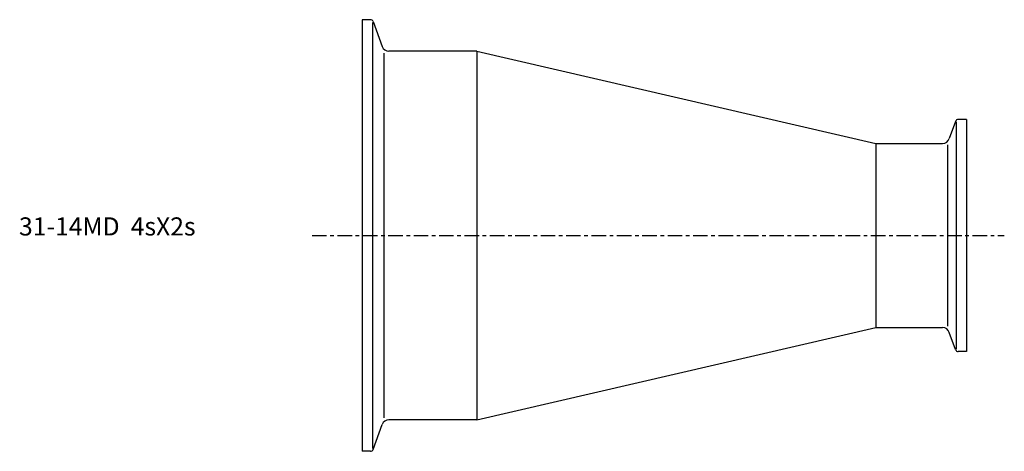
# Model space of a CAD drawing. Extents: x -94 to 177, y -60 to 60.
import ezdxf

# ---------------------------------------------------------------- set-up
doc = ezdxf.new("R2010")
doc.units = 0
doc.linetypes.add('CENTER', pattern=[7, 4, -1, 1, -1])
doc.layers.get('0').update_dxf_attribs({"linetype": 'CONTINUOUS'})

msp = doc.modelspace()

# ---------------------------------------------------------------- linework, layer by layer
for p, q in [((0, 59.5), (0, -59.5)), ((2.29, 59.5), (0, 59.5)), ((2.85, 58.68), (2.85, -58.68)), ((3.04, 58.97), (5.54, 52.12)), ((6.02, 50.28), (6.02, -50.28)), ((31.6, 50.8), (7.42, 50.8)), ((31.6, 50.8), (141.6, 25.4)), ((31.6, 50.8), (31.6, -50.8)), ((163.56, 31.47), (161.83, 26.72)), ((163.75, 31.21), (163.75, -31.21)), ((166.6, 32), (164.31, 32)), ((166.6, 32), (166.6, -32)), ((141.6, 25.4), (141.6, -25.4)), ((141.6, 25.4), (159.95, 25.4)), ((161.35, 24.97), (161.35, -24.97)), ((31.6, -50.8), (141.6, -25.4)), ((141.6, -25.4), (159.95, -25.4)), ((163.56, -31.47), (161.83, -26.72)), ((166.6, -32), (164.31, -32)), ((31.6, -50.8), (7.42, -50.8)), ((3.04, -58.97), (5.54, -52.12)), ((2.29, -59.5), (0, -59.5))]:
    msp.add_line(p, q)
at = {"linetype": 'CENTER'}
msp.add_line((-13.77, 0), (176.98, 0), dxfattribs=at)
for centre, radius, start, end in [((2.29, 58.7), 0.8, 20, 90), ((7.42, 52.8), 2, 200, 270), ((164.31, 31.2), 0.8, 90, 160), ((159.95, 27.4), 2, 270, 340), ((159.95, -27.4), 2, 20, 90), ((164.31, -31.2), 0.8, 200, 270), ((7.42, -52.8), 2, 90, 160), ((2.29, -58.7), 0.8, 270, 340)]:
    msp.add_arc(centre, radius, start, end)

# ---------------------------------------------------------------- texts
msp.add_text('31-14MD  4sX2s', height=5).set_placement((-94.55, 0))

doc.saveas('drawing.dxf')
